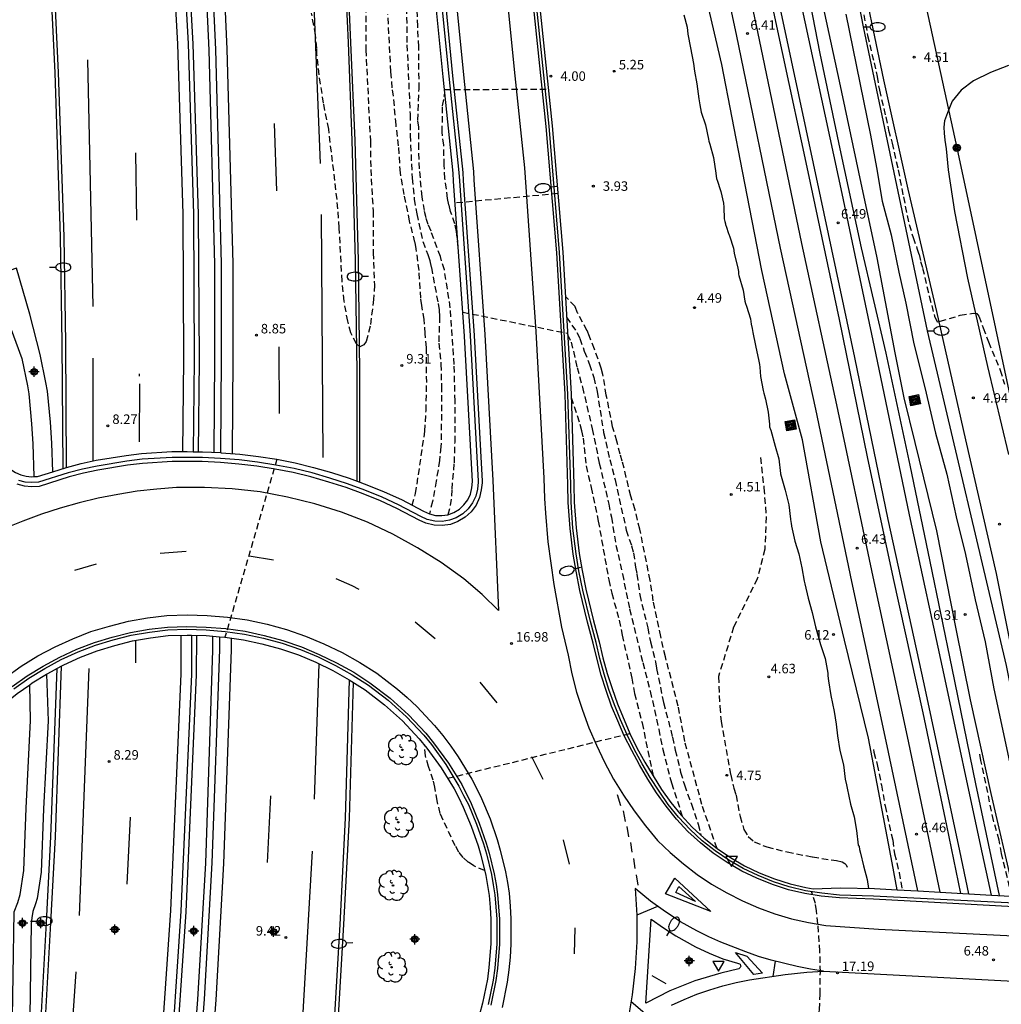
# Model space of a CAD drawing. Units: metres. Extents: x 584494 to 584844, y 4793290 to 4793541.
# Drawn here: x 584668 to 584745, y 4793380 to 4793458 of the extents above; entities that cross this region are included whole.
import ezdxf

# ---------------------------------------------------------------- set-up
doc = ezdxf.new("R2010")
doc.units = ezdxf.units.M
doc.header["$MEASUREMENT"] = 0
doc.linetypes.add('TRAZOS_NORMALES', pattern=[0.75, 0.5, -0.25])
for name, color, linetype in [('020101', 3, 'Continuous'), ('020194', 31, 'TRAZOS_NORMALES'), ('020195', 30, 'TRAZOS_NORMALES'), ('020204', 9, 'Continuous'), ('020308', 9, 'Continuous'), ('060102', 9, 'Continuous'), ('060108', 9, 'Continuous'), ('060113', 4, 'Continuous'), ('060125', 1, 'Continuous'), ('060134', 9, 'Continuous'), ('070101', 9, 'Continuous'), ('070104', 3, 'Continuous'), ('080135', 9, 'Continuous'), ('090103', 9, 'Continuous'), ('090109', 9, 'Continuous'), ('090217', 9, 'Continuous'), ('090218', 9, 'Continuous'), ('100202', 3, 'Continuous'), ('220104', 9, 'Continuous'), ('240103', 9, 'Continuous'), ('250202', 9, 'Continuous'), ('260101', 9, 'Continuous'), ('260205', 9, 'Continuous'), ('Centroides', 1, 'Continuous')]:
    doc.layers.add(name, color=color, linetype=linetype)
doc.layers.add('060118', color=9, linetype='Continuous', lineweight=30)
doc.styles.add('ARIAL', font='arial.ttf', dxfattribs={"height": 1})

# ---------------------------------------------------------------- blocks, each defined once
blk = doc.blocks.new('Centroide')
for points in [[(0.402, 0), (-0.402, 0)], [(0, -0.402), (0, 0.402)]]:
    blk.add_lwpolyline(points)
for radius in [0.256, 0.159]:
    blk.add_circle((0, 0), radius)
blk = doc.blocks.new('POSTEM')
for radius in [0.29, 0.21, 0.12]:
    blk.add_circle((0, 0), radius)
blk = doc.blocks.new('COTAPU')
blk.add_circle((0, 0), 0.075)
blk = doc.blocks.new('COLTEN')
for p, q in [((-0.375, -0.375), (-0.375, 0.375)), ((-0.375, 0.375), (0.375, 0.375)), ((-0.305, -0.305), (-0.305, 0.305)), ((-0.305, 0.305), (0.305, 0.305)), ((-0.23, -0.23), (-0.23, 0.23)), ((-0.23, 0.23), (0.23, 0.23)), ((-0.145, -0.145), (-0.145, 0.145)), ((-0.145, 0.145), (0.145, 0.145)), ((-0.065, 0.065), (0.065, 0.065)), ((-0.065, -0.065), (-0.065, 0.065)), ((0.065, 0.065), (0.065, -0.065)), ((0.145, 0.145), (0.145, -0.145)), ((0.23, 0.23), (0.23, -0.23)), ((0.305, 0.305), (0.305, -0.305)), ((0.375, 0.375), (0.375, -0.375)), ((0.375, -0.375), (-0.375, -0.375)), ((0.305, -0.305), (-0.305, -0.305)), ((0.23, -0.23), (-0.23, -0.23)), ((0.145, -0.145), (-0.145, -0.145)), ((0.065, -0.065), (-0.065, -0.065))]:
    blk.add_line(p, q)
blk = doc.blocks.new('FAREDI')
blk.add_line((0, 0), (0.5, 0))
blk.add_lwpolyline([(0.5, 0, 0.159986), (0.538, -0.117, 0.106322), (0.675, -0.238, 0.071006), (0.858, -0.309, 0.057309), (1.099, -0.337, 0.057309), (1.339, -0.309, 0.071006), (1.522, -0.238, 0.106322), (1.659, -0.117, 0.159986), (1.697, 0, 0.159986), (1.659, 0.117, 0.106322), (1.522, 0.238, 0.071006), (1.339, 0.309, 0.057309), (1.099, 0.337, 0.057309), (0.858, 0.309, 0.071006), (0.675, 0.238, 0.106322), (0.538, 0.117, 0.159986)], format="xyb", close=True)
blk = doc.blocks.new('SETRA')
at = {"linetype": 'Continuous'}
blk.add_lwpolyline([(0.451, 0.26), (-0.45, 0.26), (-0.001, -0.52)], close=True, dxfattribs=at)
blk = doc.blocks.new('ARBOL')
blk.add_circle((0, 0), 0.0587)
for centre, radius, start, end in [((-0.564, 0.381), 0.532, 92.28, 254.58), ((-0.28, 0.855), 0.3, 359.28777, 173.60777), ((0.097, 0.97), 0.21, 23.15651, 160.46651), ((0.438, 0.881), 0.24, 301.57804, 139.32804), ((-0.091, 0.321), 0.12, 119.14, 310.56), ((0.656, 0.288), 0.443, 319.85562, 114.76562), ((0.819, -0.249), 0.383, 235.52754, 62.02753), ((-0.556, -0.339), 0.555, 142.64, 266.54), ((-0.039, -0.384), 0.21, 189.64, 323.88), ((0.299, -0.624), 0.532, 224.67, 0.24), ((-0.301, -0.676), 0.45, 213.78, 295.32)]:
    blk.add_arc(centre, radius, start, end)

msp = doc.modelspace()

# ---------------------------------------------------------------- linework, layer by layer
at = {"layer": '020101', "flags": 128}
for points in [[(584720.083, 4793458.198), (584720.327, 4793457.218), (584720.387, 4793456.658), (584720.587, 4793455.582), (584720.827, 4793454.366), (584720.899, 4793453.766), (584721.099, 4793452.77), (584721.259, 4793451.586), (584721.319, 4793451.11), (584721.439, 4793450.518), (584721.771, 4793449.522), (584722.011, 4793448.398), (584722.039, 4793448.25), (584722.115, 4793447.998), (584722.395, 4793446.966), (584722.591, 4793445.735), (584722.651, 4793445.287), (584722.663, 4793445.243), (584722.987, 4793444.295), (584723.195, 4793443.355), (584723.223, 4793443.051), (584723.243, 4793442.123), (584723.303, 4793441.927), (584723.343, 4793441.731), (584723.347, 4793441.699), (584723.419, 4793441.467), (584723.551, 4793441.067), (584723.639, 4793440.859), (584723.663, 4793440.799), (584723.987, 4793439.827), (584724.039, 4793439.443), (584724.319, 4793438.243), (584724.359, 4793437.995), (584724.367, 4793437.775), (584724.403, 4793437.667), (584724.731, 4793436.527), (584724.859, 4793435.643), (584724.923, 4793435.467), (584725.003, 4793435.247), (584725.307, 4793434.259), (584725.375, 4793433.835), (584725.439, 4793433.503), (584725.503, 4793433.195), (584725.702, 4793432.163), (584725.978, 4793430.939), (584726.03, 4793430.679), (584726.046, 4793430.451), (584726.114, 4793429.731), (584726.302, 4793428.615), (584726.37, 4793428.399), (584726.49, 4793427.943), (584726.698, 4793426.927), (584726.802, 4793425.959), (584726.822, 4793425.755), (584726.886, 4793425.551), (584726.902, 4793425.487), (584727.266, 4793424.243), (584727.538, 4793423.243), (584727.666, 4793422.095), (584727.674, 4793422.055), (584728.03, 4793420.771), (584728.33, 4793419.627), (584728.466, 4793418.483), (584728.498, 4793418.283), (584728.502, 4793418.187), (584728.542, 4793417.943), (584728.802, 4793416.767), (584729.11, 4793415.771), (584729.362, 4793414.659), (584729.546, 4793413.607), (584729.59, 4793413.403), (584729.846, 4793412.283), (584730.174, 4793411.155), (584730.434, 4793410.011), (584730.482, 4793409.831), (584730.814, 4793408.627), (584731.186, 4793407.515), (584731.394, 4793406.371), (584731.406, 4793406.151), (584731.446, 4793405.779), (584731.626, 4793404.619), (584731.894, 4793403.356), (584732.046, 4793402.344), (584732.154, 4793401.428), (584732.35, 4793400.276), (584732.622, 4793399.164), (584732.774, 4793398.016), (584732.858, 4793397.576), (584732.914, 4793397.316), (584733.189, 4793396.064)], [(584732.822, 4793458.255), (584734.746, 4793448.715), (584735.218, 4793446.171), (584735.681, 4793443.515), (584736.389, 4793440.863), (584736.981, 4793437.931), (584737.537, 4793435.487), (584738.157, 4793432.3), (584739.037, 4793428.844), (584739.877, 4793425.268), (584740.753, 4793422.032), (584741.501, 4793418.668), (584742.225, 4793415.7), (584743.001, 4793412.132), (584743.772, 4793408.836), (584744.456, 4793405.136), (584746.236, 4793396.816)], [(584733.189, 4793396.064), (584733.457, 4793395.064), (584733.657, 4793393.992), (584733.785, 4793392.824), (584733.853, 4793392.736), (584733.889, 4793392.496), (584733.961, 4793392.208), (584734.217, 4793391.196), (584734.485, 4793390.14), (584734.602, 4793389.427)]]:
    msp.add_lwpolyline(points, dxfattribs=at)
at = {"layer": '020194'}
for points, elevation in [([(584698.232, 4793460.266), (584698.292, 4793455.826), (584698.532, 4793450.366), (584698.532, 4793448.706), (584698.702, 4793445.326), (584698.861, 4793443.676), (584699.061, 4793442.526), (584699.541, 4793440.336), (584699.931, 4793439.316), (584700.091, 4793438.826), (584700.211, 4793438.296), (584700.741, 4793435.466), (584700.821, 4793434.956), (584700.851, 4793434.446), (584700.791, 4793432.336), (584700.961, 4793430.686), (584701.001, 4793428.996), (584700.991, 4793425.227), (584700.961, 4793424.197), (584700.851, 4793423.107), (584700.591, 4793421.497), (584700.301, 4793419.887), (584700.051, 4793418.907)], 8.64), ([(584701.522, 4793418.85), (584701.721, 4793419.577), (584701.821, 4793420.297), (584701.841, 4793420.857), (584702.021, 4793422.937), (584702.071, 4793424.557), (584702.081, 4793427.786), (584702.001, 4793430.666), (584701.701, 4793435.126), (584701.231, 4793438.116), (584700.921, 4793439.156), (584700.181, 4793441.166), (584699.961, 4793441.686), (584699.791, 4793442.216), (584699.661, 4793442.776), (584699.481, 4793443.876), (584699.282, 4793446.056), (584699.212, 4793447.646), (584699.212, 4793449.346), (584699.152, 4793449.896), (584699.242, 4793452.376), (584699.222, 4793455.676), (584699.132, 4793457.286), (584699.032, 4793460.526)], 8.14), ([(584698.702, 4793419.59), (584698.971, 4793420.507), (584699.701, 4793425.407), (584699.791, 4793427.027), (584699.841, 4793429.246), (584699.821, 4793432.016), (584699.711, 4793433.096), (584699.651, 4793434.206), (584699.451, 4793435.306), (584699.381, 4793435.876), (584699.241, 4793438.066), (584699.021, 4793439.766), (584698.921, 4793440.296), (584698.501, 4793441.956), (584698.062, 4793444.036), (584697.772, 4793445.756), (584697.632, 4793447.876), (584697.432, 4793449.536), (584697.232, 4793451.796), (584697.132, 4793452.446), (584697.032, 4793453.706), (584696.792, 4793458.216)], 9.14), ([(584701.252, 4793452.316), (584709.421, 4793452.336)], 15.64), ([(584710.161, 4793444.116), (584702.091, 4793443.376)], 16.14), ([(584722.68, 4793392.577), (584721.49, 4793396.037), (584720.15, 4793400.997), (584719.63, 4793403.777), (584718.62, 4793407.657), (584718.25, 4793409.257), (584717.67, 4793412.077), (584717.42, 4793413.677), (584716.61, 4793417.696), (584716.23, 4793419.236), (584715.9, 4793420.316), (584715.231, 4793423.066), (584715.061, 4793423.606), (584714.811, 4793424.636), (584714.471, 4793425.766), (584713.971, 4793428.266), (584713.701, 4793429.886), (584713.571, 4793430.386), (584713.041, 4793431.886), (584712.651, 4793432.876), (584712.451, 4793433.346), (584711.711, 4793434.746), (584711.511, 4793435.236), (584710.751, 4793436.016)], 5.64), ([(584702.691, 4793434.786), (584710.921, 4793433.126)], 16.64), ([(584710.841, 4793434.396), (584711.661, 4793433.176), (584711.891, 4793432.706), (584712.241, 4793431.716), (584712.661, 4793430.666), (584712.991, 4793429.636), (584713.251, 4793428.546), (584713.761, 4793425.306), (584714.241, 4793423.196), (584714.661, 4793421.586), (584715.54, 4793417.626), (584715.96, 4793416.397), (584716.11, 4793415.837), (584716.27, 4793414.717), (584716.38, 4793414.167), (584716.6, 4793412.537), (584717.23, 4793409.927), (584717.44, 4793408.827), (584717.85, 4793407.257), (584717.91, 4793406.737), (584718.48, 4793404.057), (584719.18, 4793401.327), (584719.39, 4793400.317), (584719.82, 4793398.587), (584720.11, 4793397.587), (584720.67, 4793396.067), (584721.19, 4793394.477), (584721.417, 4793393.618)], 6.14), ([(584710.921, 4793433.036), (584711.211, 4793432.436), (584711.671, 4793430.436), (584712.101, 4793428.876), (584712.861, 4793425.606), (584713.421, 4793422.906), (584714.161, 4793419.686), (584714.371, 4793418.646), (584714.73, 4793416.447), (584715.24, 4793414.187), (584715.8, 4793411.427), (584716.84, 4793407.207), (584717.43, 4793404.947), (584718.1, 4793401.967), (584718.41, 4793400.357), (584719.1, 4793397.727), (584719.964, 4793395.065)], 6.64), ([(584688.061, 4793423.207), (584683.971, 4793409.207)], 16.64), ([(584726.094, 4793423.347), (584726.371, 4793420.95), (584726.546, 4793418.675), (584726.441, 4793416.119), (584725.845, 4793413.809), (584723.989, 4793409.993), (584722.79, 4793406.107), (584722.9, 4793403.747), (584723, 4793402.587), (584723.76, 4793398.357), (584724.01, 4793397.307), (584724.18, 4793396.767), (584724.49, 4793395.097), (584724.795, 4793394.071), (584725.134, 4793393.51), (584725.606, 4793393.106), (584726.6, 4793392.691), (584728.202, 4793392.3), (584730.19, 4793391.908), (584732.093, 4793391.614), (584732.518, 4793391.51), (584732.725, 4793391.402), (584732.843, 4793391.285), (584732.917, 4793391.112)], 5.64), ([(584704.39, 4793390.827), (584703.54, 4793391.197), (584703.11, 4793391.497), (584702.71, 4793391.857), (584702.37, 4793392.287), (584702.09, 4793392.777), (584701.13, 4793394.807), (584700.91, 4793395.337), (584700.66, 4793396.317), (584700.49, 4793397.387), (584700.36, 4793397.937), (584699.99, 4793399.017), (584699.751, 4793399.867), (584699.681, 4793400.687)], 9.14), ([(584734.985, 4793400.376), (584735.03, 4793400.147), (584735.279, 4793399.177), (584735.609, 4793397.567), (584735.899, 4793395.917), (584736.499, 4793393.237), (584736.639, 4793392.157), (584737.009, 4793390.687), (584737.258, 4793389.295)], 6.14), ([(584745.879, 4793388.815), (584745.059, 4793392.167), (584744.869, 4793393.227), (584744.439, 4793394.767), (584743.439, 4793399.496), (584743.331, 4793400.093)], 6.14)]:
    msp.add_lwpolyline(points, dxfattribs=dict(at, elevation=elevation))
at = {"layer": '020195'}
for points, elevation in [([(584733.564, 4793461.888), (584734.528, 4793456.56), (584735.032, 4793454.424), (584735.268, 4793453.332), (584735.45, 4793452.266), (584735.952, 4793450.156), (584736.17, 4793449.122), (584736.45, 4793448.098), (584736.935, 4793445.992), (584737.339, 4793443.862), (584737.801, 4793441.684), (584738.101, 4793440.662), (584738.41, 4793439.834), (584738.573, 4793439.33), (584738.699, 4793438.775), (584738.853, 4793438.255), (584739.373, 4793436.04), (584739.796, 4793434.461), (584739.989, 4793434.018), (584740.239, 4793434.076), (584741.817, 4793434.538), (584742.837, 4793434.711), (584743.107, 4793434.692), (584743.28, 4793434.461), (584743.631, 4793433.56), (584744.025, 4793432.444), (584744.961, 4793430.226), (584745.287, 4793429.117)], 4.64), ([(584695.042, 4793460.366), (584695.052, 4793455.436), (584695.412, 4793448.236), (584695.442, 4793446.026), (584695.622, 4793442.746), (584695.641, 4793439.466), (584695.731, 4793436.906), (584695.661, 4793435.796), (584695.391, 4793433.676), (584695.091, 4793432.476), (584694.891, 4793432.227), (584694.571, 4793432.067), (584694.331, 4793432.297), (584693.871, 4793433.147), (584693.631, 4793434.066), (584693.351, 4793435.646), (584693.182, 4793437.226), (584692.962, 4793441.426), (584692.792, 4793443.666), (584692.132, 4793449.186), (584691.722, 4793451.246), (584691.382, 4793453.456), (584691.212, 4793455.006), (584691.202, 4793455.576), (584691.102, 4793456.626), (584690.782, 4793458.316)], 9.64), ([(584702.321, 4793439.906), (584702.191, 4793441.136), (584702.051, 4793441.726), (584701.711, 4793442.716), (584701.591, 4793443.236), (584701.491, 4793443.726), (584701.281, 4793445.306), (584701.221, 4793446.346), (584701.182, 4793447.926), (584701.062, 4793448.956), (584701.092, 4793451.026), (584701.272, 4793452.026)], 7.14), ([(584711.201, 4793428.066), (584711.891, 4793425.966), (584712.021, 4793425.456), (584712.141, 4793424.876), (584712.381, 4793422.686), (584712.781, 4793420.976), (584713.341, 4793418.347), (584714.16, 4793413.717), (584714.4, 4793412.667), (584714.99, 4793410.547), (584715.22, 4793409.367), (584715.98, 4793405.987), (584716.19, 4793404.777), (584716.78, 4793402.457), (584717.679, 4793398.253)], 7.14), ([(584701.49, 4793398.097), (584715.83, 4793401.627)], 17.14), ([(584730.049, 4793376.337), (584730.459, 4793378.217), (584730.749, 4793379.907), (584730.799, 4793381.107), (584730.809, 4793382.827), (584730.779, 4793384.487), (584730.619, 4793386.647), (584730.509, 4793387.677), (584730.429, 4793388.237), (584730.119, 4793389.177)], 17.14)]:
    msp.add_lwpolyline(points, dxfattribs=dict(at, elevation=elevation))
at = {"layer": '060102', "flags": 128}
for points in [[(584671.502, 4793422.567), (584671.442, 4793432.377), (584671.322, 4793440.707), (584670.882, 4793453.656), (584670.083, 4793470.406), (584669.413, 4793479.486), (584668.223, 4793492.765), (584666.884, 4793506.035), (584665.104, 4793519.815), (584662.385, 4793537.234), (584661.862, 4793540.194)], [(584672.4, 4793540.194), (584673.074, 4793536.154), (584674.634, 4793525.534), (584675.884, 4793516.535), (584675.924, 4793516.025), (584677.183, 4793505.665), (584678.203, 4793496.205), (584679.453, 4793481.245), (584680.203, 4793471.676), (584681.072, 4793455.906), (584681.502, 4793442.537), (584681.552, 4793431.027), (584681.472, 4793423.805)], [(584674.64, 4793540.194), (584675.754, 4793533.364), (584677.604, 4793520.594), (584679.083, 4793508.955), (584680.253, 4793498.275), (584681.173, 4793488.445), (584682.003, 4793478.275), (584682.632, 4793468.426), (584683.232, 4793455.456), (584683.682, 4793438.607), (584683.682, 4793431.177), (584683.622, 4793423.729)], [(584694.361, 4793421.486), (584694.361, 4793430.097), (584694.252, 4793438.866), (584693.982, 4793448.306), (584693.682, 4793456.016), (584693.292, 4793464.446), (584692.822, 4793472.885), (584692.252, 4793481.485), (584691.853, 4793486.765), (584691.133, 4793494.385), (584690.503, 4793501.125), (584689.193, 4793512.734), (584687.784, 4793523.904), (584685.854, 4793537.474), (584685.436, 4793540.194)], [(584701.102, 4793461.286), (584701.882, 4793453.386), (584702.681, 4793445.786), (584702.711, 4793445.146), (584703.571, 4793432.956), (584704.201, 4793421.487), (584704.201, 4793421.357), (584704.131, 4793420.807), (584704.001, 4793420.197), (584703.721, 4793419.607), (584703.341, 4793419.077), (584702.871, 4793418.647), (584702.301, 4793418.307), (584701.711, 4793418.077), (584701.061, 4793417.987), (584700.421, 4793418.017), (584699.781, 4793418.167), (584699.251, 4793418.417), (584697.501, 4793419.327), (584696.201, 4793419.927), (584694.851, 4793420.487), (584693.501, 4793420.977), (584692.131, 4793421.417), (584690.731, 4793421.817), (584689.341, 4793422.157), (584687.921, 4793422.437), (584686.491, 4793422.667), (584685.061, 4793422.827), (584683.621, 4793422.957), (584682.182, 4793423.027), (584680.982, 4793423.037), (584679.822, 4793423.037), (584677.472, 4793422.887), (584676.312, 4793422.747), (584673.982, 4793422.357), (584672.842, 4793422.107), (584671.712, 4793421.817), (584669.352, 4793421.077), (584668.752, 4793421.037), (584668.192, 4793421.097), (584667.632, 4793421.237)], [(584750.829, 4793387.707), (584734.999, 4793388.577), (584732.319, 4793388.677), (584730.879, 4793388.827), (584729.589, 4793389.037), (584728.309, 4793389.327), (584727.05, 4793389.737), (584725.82, 4793390.227), (584724.63, 4793390.787), (584723.49, 4793391.457), (584722.38, 4793392.197), (584721.37, 4793393.017), (584720.38, 4793393.917), (584719.49, 4793394.877), (584718.67, 4793395.907), (584717.93, 4793396.957), (584717.24, 4793398.037), (584716.58, 4793399.147), (584715.97, 4793400.277), (584715.38, 4793401.427), (584714.88, 4793402.607), (584714.38, 4793403.787), (584713.97, 4793404.997), (584713.58, 4793406.227), (584713.24, 4793407.457), (584712.95, 4793408.727), (584712.5, 4793410.377), (584711.88, 4793412.877), (584711.59, 4793414.387), (584711.371, 4793415.737), (584711.121, 4793417.767), (584710.981, 4793419.817), (584710.951, 4793421.186), (584710.731, 4793428.326), (584710.081, 4793439.456), (584709.251, 4793449.406), (584708.202, 4793459.485)], [(584667.232, 4793405.318), (584668.422, 4793406.168), (584669.682, 4793406.928), (584670.982, 4793407.638), (584672.331, 4793408.248), (584673.701, 4793408.778), (584675.111, 4793409.208), (584676.551, 4793409.578), (584678.001, 4793409.828), (584679.461, 4793409.997), (584680.971, 4793410.057), (584682.501, 4793409.997), (584684.041, 4793409.877), (584685.561, 4793409.667), (584687.051, 4793409.347), (584688.531, 4793408.947), (584689.991, 4793408.457), (584691.381, 4793407.847), (584692.751, 4793407.187), (584694.101, 4793406.437), (584695.381, 4793405.617), (584696.961, 4793404.407), (584698.421, 4793403.097), (584699.781, 4793401.647), (584700.381, 4793400.897), (584701.55, 4793399.287), (584702.6, 4793397.597), (584703.33, 4793396.117), (584703.98, 4793394.577), (584704.53, 4793392.997), (584704.75, 4793392.197), (584705.16, 4793390.567), (584705.3, 4793389.747), (584705.42, 4793388.938), (584705.58, 4793386.998), (584705.58, 4793385.038), (584705.41, 4793383.128), (584705.29, 4793382.168), (584704.88, 4793380.238)], [(584681.351, 4793409.358), (584681.331, 4793406.288), (584680.501, 4793387.648), (584679.571, 4793373.788), (584678.462, 4793362.726)], [(584683.541, 4793409.242), (584683.541, 4793408.227), (584682.951, 4793391.438), (584682.331, 4793380.708), (584681.5, 4793369.929), (584680.75, 4793362.499)], [(584671.091, 4793406.915), (584670.611, 4793393.488), (584670.251, 4793386.728), (584669.811, 4793378.699), (584669.251, 4793371.269), (584668.921, 4793366.208)], [(584693.751, 4793405.857), (584693.431, 4793394.958), (584693, 4793386.598), (584692.61, 4793379.888), (584692.09, 4793372.868), (584691.421, 4793364.739)]]:
    msp.add_lwpolyline(points, dxfattribs=at)
at = {"layer": '060108', "flags": 128}
msp.add_lwpolyline([(584724.299, 4793383.557), (584724.449, 4793383.497), (584724.489, 4793383.457), (584724.539, 4793383.367), (584724.549, 4793383.317), (584724.539, 4793383.247), (584724.499, 4793383.207), (584724.409, 4793383.097), (584722.969, 4793382.767), (584720.94, 4793382.147), (584718.96, 4793381.357), (584717.07, 4793380.407), (584717.5, 4793386.997), (584718.46, 4793386.317), (584719.45, 4793385.687), (584721, 4793384.827), (584722.06, 4793384.327), (584723.13, 4793383.887), (584724.299, 4793383.557)], dxfattribs=at)
at = {"layer": '060113', "flags": 128}
for points in [[(584670.422, 4793422.231), (584670.352, 4793424.487), (584670.252, 4793426.117), (584670.002, 4793428.557), (584669.882, 4793429.247), (584669.442, 4793431.457), (584668.622, 4793434.617), (584667.572, 4793438.247), (584665.612, 4793437.567), (584666.872, 4793434.207), (584667.982, 4793431.127), (584668.432, 4793428.987), (584668.532, 4793428.367), (584668.752, 4793425.997), (584668.862, 4793424.417), (584668.942, 4793421.84)], [(584669.941, 4793406.292), (584670.051, 4793402.618), (584669.701, 4793395.698), (584669.501, 4793390.708), (584669.201, 4793388.648), (584669.071, 4793388.208), (584668.861, 4793387.618), (584668.781, 4793387.118), (584668.731, 4793386.628), (584668.591, 4793377.539), (584667.931, 4793366.87)], [(584666.631, 4793367.839), (584667.231, 4793377.609), (584667.381, 4793387.578), (584667.681, 4793388.308), (584667.861, 4793388.948), (584668.161, 4793390.848), (584668.341, 4793395.748), (584668.681, 4793402.638), (584668.611, 4793405.459)]]:
    msp.add_lwpolyline(points, dxfattribs=at)
at = {"layer": '060118', "flags": 128}
for points in [[(584742.503, 4793389.003), (584741.772, 4793392.397), (584738.973, 4793405.524), (584736.157, 4793418.472), (584733.517, 4793431.216), (584730.85, 4793443.783), (584727.958, 4793457.295), (584725.102, 4793470.631), (584721.987, 4793485.442), (584718.839, 4793500.206), (584716.659, 4793510.25), (584714.148, 4793522.314), (584711.36, 4793535.613), (584710.37, 4793540.193)], [(584744.262, 4793388.905), (584743.434, 4793392.753), (584740.634, 4793405.882), (584737.82, 4793418.825), (584735.181, 4793431.565), (584732.513, 4793444.137), (584729.62, 4793457.651), (584726.765, 4793470.984), (584723.65, 4793485.794), (584720.501, 4793500.563), (584718.322, 4793510.604), (584715.812, 4793522.661), (584713.023, 4793535.967), (584712.11, 4793540.193)], [(584740.233, 4793389.129), (584737.655, 4793401.374), (584734.952, 4793413.949), (584732.115, 4793427.496), (584729.341, 4793440.19), (584725.894, 4793456.848), (584722.885, 4793470.988), (584720.458, 4793482.434), (584717.674, 4793495.699), (584714.323, 4793511.297), (584713.578, 4793514.89)], [(584738.475, 4793389.227), (584735.993, 4793401.021), (584733.289, 4793413.596), (584730.453, 4793427.14), (584727.678, 4793439.836), (584724.23, 4793456.499), (584721.222, 4793470.635), (584718.795, 4793482.083), (584716.011, 4793495.346), (584714.3, 4793503.311)]]:
    msp.add_lwpolyline(points, dxfattribs=at)
at = {"layer": '060125', "flags": 128}
for points in [[(584660.304, 4793533.646), (584660.564, 4793531.234), (584661.574, 4793518.235), (584662.374, 4793505.595), (584663.134, 4793491.636), (584663.723, 4793478.946), (584664.103, 4793466.786), (584665.042, 4793443.187), (584665.542, 4793434.397), (584665.962, 4793427.437), (584666.082, 4793425.457), (584666.122, 4793424.287), (584666.192, 4793423.867), (584666.332, 4793423.447), (584666.542, 4793423.057), (584666.812, 4793422.707), (584667.132, 4793422.407), (584667.502, 4793422.157), (584667.912, 4793421.977), (584668.332, 4793421.867), (584668.752, 4793421.827), (584668.942, 4793421.84)], [(584694.361, 4793421.486), (584695.131, 4793421.207), (584696.501, 4793420.647), (584697.851, 4793420.037), (584699.601, 4793419.117), (584700.051, 4793418.907), (584700.531, 4793418.787), (584701.031, 4793418.777), (584701.501, 4793418.847), (584701.981, 4793419.017), (584702.411, 4793419.277), (584702.751, 4793419.617), (584703.071, 4793420.017), (584703.281, 4793420.457), (584703.381, 4793420.947), (584703.451, 4793421.447), (584702.821, 4793432.906), (584701.961, 4793445.096), (584701.931, 4793445.736), (584701.132, 4793453.306), (584700.352, 4793461.196)], [(584708.672, 4793459.535), (584709.721, 4793449.446), (584710.551, 4793439.496), (584711.201, 4793428.346), (584711.421, 4793421.196), (584711.451, 4793419.827), (584711.591, 4793417.807), (584711.841, 4793415.787), (584712.06, 4793414.457), (584712.36, 4793412.977), (584712.96, 4793410.487), (584713.41, 4793408.827), (584713.7, 4793407.577), (584714.04, 4793406.357), (584714.42, 4793405.157), (584714.84, 4793403.957), (584715.83, 4793401.627), (584716.38, 4793400.497), (584716.99, 4793399.377), (584718.32, 4793397.207), (584719.05, 4793396.187), (584719.85, 4793395.187), (584720.73, 4793394.247), (584721.68, 4793393.377), (584722.68, 4793392.577), (584723.74, 4793391.857), (584724.85, 4793391.207), (584726, 4793390.657), (584727.21, 4793390.187), (584728.429, 4793389.787), (584729.679, 4793389.497), (584730.249, 4793389.407), (584732.369, 4793389.477), (584735.059, 4793389.417), (584736.856, 4793389.317)], [(584671.502, 4793422.567), (584672.672, 4793422.867), (584673.842, 4793423.127), (584676.212, 4793423.517), (584677.412, 4793423.657), (584679.802, 4793423.807), (584681.002, 4793423.817), (584681.472, 4793423.805)], [(584681.472, 4793423.805), (584682.212, 4793423.787), (584683.622, 4793423.729)], [(584683.622, 4793423.729), (584683.681, 4793423.727), (584685.131, 4793423.607), (584686.611, 4793423.437), (584688.061, 4793423.207), (584689.501, 4793422.917), (584690.941, 4793422.567), (584692.361, 4793422.167), (584693.751, 4793421.707), (584694.361, 4793421.486)], [(584668.942, 4793421.84), (584669.222, 4793421.857), (584670.422, 4793422.231)], [(584670.422, 4793422.231), (584671.502, 4793422.567)], [(584671.091, 4793406.915), (584671.301, 4793407.028), (584672.601, 4793407.628), (584673.931, 4793408.138), (584675.311, 4793408.558), (584676.701, 4793408.908), (584678.111, 4793409.158), (584679.501, 4793409.327), (584680.991, 4793409.367), (584681.351, 4793409.358)], [(584681.351, 4793409.358), (584682.491, 4793409.327), (584683.541, 4793409.242)], [(584683.541, 4793409.242), (584683.971, 4793409.207), (584685.441, 4793408.997), (584686.881, 4793408.687), (584688.341, 4793408.287), (584689.751, 4793407.817), (584691.121, 4793407.237), (584692.461, 4793406.577), (584693.751, 4793405.857)], [(584669.941, 4793406.292), (584670.032, 4793406.348), (584671.091, 4793406.915)], [(584668.611, 4793405.459), (584668.812, 4793405.598), (584669.941, 4793406.292)], [(584693.751, 4793405.857), (584695.001, 4793405.067), (584696.531, 4793403.887), (584697.941, 4793402.617), (584699.251, 4793401.197), (584699.861, 4793400.477), (584700.98, 4793398.927), (584702, 4793397.267), (584702.36, 4793396.557), (584702.72, 4793395.827), (584703.35, 4793394.327), (584703.88, 4793392.787), (584704.11, 4793392.037), (584704.49, 4793390.437), (584704.63, 4793389.648), (584704.75, 4793388.868), (584704.83, 4793387.928), (584704.88, 4793386.998), (584704.88, 4793385.078), (584704.74, 4793383.208), (584704.62, 4793382.288), (584704.24, 4793380.408), (584704, 4793379.498)], [(584658.161, 4793388.379), (584658.371, 4793389.848), (584658.682, 4793391.318), (584659.092, 4793392.768), (584659.592, 4793394.188), (584660.182, 4793395.578), (584660.852, 4793396.928), (584661.622, 4793398.228), (584662.472, 4793399.488), (584663.382, 4793400.678), (584664.382, 4793401.808), (584665.472, 4793402.888), (584666.532, 4793403.868), (584667.632, 4793404.778), (584668.611, 4793405.459)], [(584736.856, 4793389.317), (584738.475, 4793389.227)], [(584738.475, 4793389.227), (584740.233, 4793389.129)], [(584740.233, 4793389.129), (584744.262, 4793388.905)], [(584744.262, 4793388.905), (584749.806, 4793388.596)]]:
    msp.add_lwpolyline(points, dxfattribs=at)
at = {"layer": '060134', "flags": 128}
for points in [[(584718.198, 4793540.193), (584718.864, 4793536.953), (584720.792, 4793527.885), (584722.791, 4793517.593), (584724.571, 4793509.158), (584726.511, 4793499.794), (584728.287, 4793491.29), (584730.47, 4793480.266), (584731.974, 4793472.055), (584733.762, 4793462.751), (584735.786, 4793453.075), (584737.701, 4793444.479), (584739.957, 4793434.835), (584742.221, 4793424.74), (584744.645, 4793414.208), (584746.812, 4793403.34), (584748.572, 4793394.688), (584749.806, 4793388.596)], [(584745.621, 4793454.203), (584744.201, 4793453.659), (584742.861, 4793452.995), (584741.881, 4793452.259), (584741.189, 4793451.395), (584740.805, 4793450.475), (584740.585, 4793449.847), (584740.517, 4793449.351), (584740.549, 4793448.883), (584740.613, 4793448.319), (584740.701, 4793447.643), (584740.869, 4793445.995), (584741.353, 4793442.719), (584742.397, 4793437.471), (584743.957, 4793430.499), (584745.609, 4793423.58)]]:
    msp.add_lwpolyline(points, dxfattribs=at)
at = {"layer": '070101', "flags": 128}
for points in [[(584661.553, 4793540.194), (584662.085, 4793537.184), (584664.804, 4793519.765), (584666.584, 4793505.995), (584667.923, 4793492.735), (584669.113, 4793479.456), (584669.783, 4793470.386), (584670.583, 4793453.636), (584671.002, 4793440.707), (584671.132, 4793432.367), (584671.212, 4793422.477)], [(584672.776, 4793540.194), (584673.444, 4793536.184), (584675.004, 4793525.564), (584676.254, 4793516.535), (584676.294, 4793516.025), (584677.553, 4793505.675), (584678.573, 4793496.205), (584679.823, 4793481.235), (584680.573, 4793471.666), (584681.442, 4793455.886), (584681.872, 4793442.496), (584681.932, 4793430.977), (584681.852, 4793423.796)], [(584674.111, 4793540.194), (584675.244, 4793533.284), (584677.084, 4793520.514), (584678.563, 4793508.885), (584679.743, 4793498.205), (584680.633, 4793488.375), (584681.493, 4793478.205), (584682.112, 4793468.366), (584682.712, 4793455.416), (584683.162, 4793438.557), (584683.162, 4793431.137), (584683.102, 4793423.751)], [(584694.591, 4793421.402), (584694.591, 4793430.097), (584694.472, 4793438.866), (584694.202, 4793448.306), (584693.882, 4793456.016), (584693.502, 4793464.456), (584693.042, 4793472.895), (584692.492, 4793481.495), (584692.073, 4793486.775), (584691.373, 4793494.405), (584690.733, 4793501.145), (584689.413, 4793512.744), (584688.004, 4793523.934), (584686.074, 4793537.494), (584685.657, 4793540.194)], [(584700.802, 4793461.246), (584701.592, 4793453.356), (584702.381, 4793445.776), (584702.411, 4793445.136), (584703.251, 4793432.946), (584703.881, 4793421.477), (584703.881, 4793421.397), (584703.841, 4793420.867), (584703.701, 4793420.307), (584703.451, 4793419.777), (584703.101, 4793419.307), (584702.681, 4793418.907), (584702.171, 4793418.607), (584701.631, 4793418.407), (584701.051, 4793418.317), (584700.471, 4793418.327), (584699.881, 4793418.477), (584699.381, 4793418.707), (584697.631, 4793419.627), (584696.331, 4793420.227), (584694.971, 4793420.787), (584693.611, 4793421.287), (584692.231, 4793421.727), (584690.821, 4793422.127), (584689.411, 4793422.477), (584687.981, 4793422.747), (584686.541, 4793422.987), (584685.101, 4793423.157), (584683.631, 4793423.277), (584682.192, 4793423.347), (584680.992, 4793423.357), (584679.812, 4793423.357), (584677.452, 4793423.207), (584676.252, 4793423.067), (584673.922, 4793422.677), (584672.752, 4793422.427), (584671.632, 4793422.127), (584669.302, 4793421.407), (584668.752, 4793421.367), (584668.252, 4793421.417), (584667.752, 4793421.537)], [(584750.839, 4793388.027), (584734.999, 4793388.807), (584732.329, 4793388.897), (584730.929, 4793389.057), (584729.629, 4793389.247), (584728.369, 4793389.557), (584727.12, 4793389.947), (584725.91, 4793390.437), (584724.73, 4793390.997), (584723.61, 4793391.647), (584722.53, 4793392.377), (584721.5, 4793393.187), (584720.56, 4793394.077), (584719.66, 4793395.027), (584718.85, 4793396.037), (584718.12, 4793397.077), (584717.43, 4793398.157), (584716.78, 4793399.247), (584716.17, 4793400.377), (584715.6, 4793401.517), (584715.09, 4793402.687), (584714.61, 4793403.877), (584714.18, 4793405.077), (584713.8, 4793406.287), (584713.46, 4793407.517), (584713.17, 4793408.777), (584712.72, 4793410.427), (584712.12, 4793412.917), (584711.81, 4793414.427), (584711.591, 4793415.767), (584711.341, 4793417.787), (584711.201, 4793419.827), (584711.171, 4793421.186), (584710.951, 4793428.326), (584710.301, 4793439.476), (584709.471, 4793449.426), (584708.422, 4793459.495)], [(584667.372, 4793405.138), (584668.552, 4793405.978), (584669.802, 4793406.738), (584671.091, 4793407.438), (584672.421, 4793408.038), (584673.781, 4793408.568), (584675.181, 4793408.998), (584676.601, 4793409.358), (584678.041, 4793409.608), (584679.481, 4793409.777), (584680.981, 4793409.827), (584682.501, 4793409.787), (584684.001, 4793409.657), (584685.501, 4793409.447), (584687.001, 4793409.127), (584688.471, 4793408.727), (584689.911, 4793408.247), (584691.311, 4793407.647), (584692.671, 4793406.987), (584693.991, 4793406.247), (584695.251, 4793405.437), (584696.821, 4793404.237), (584698.251, 4793402.937), (584699.611, 4793401.497), (584700.221, 4793400.747), (584701.36, 4793399.177), (584702.38, 4793397.487), (584702.75, 4793396.747), (584703.13, 4793396.027), (584703.75, 4793394.497), (584704.32, 4793392.927), (584704.55, 4793392.147), (584704.94, 4793390.527), (584705.08, 4793389.707), (584705.2, 4793388.918), (584705.35, 4793386.998), (584705.35, 4793385.058), (584705.19, 4793383.158), (584705.07, 4793382.208), (584704.68, 4793380.288)], [(584681.721, 4793409.347), (584681.701, 4793406.238), (584680.881, 4793387.578), (584679.941, 4793373.708), (584678.831, 4793362.675)], [(584683.001, 4793409.287), (584683.001, 4793408.187), (584682.431, 4793391.408), (584681.811, 4793380.688), (584680.98, 4793369.909), (584680.25, 4793362.531)], [(584670.741, 4793406.728), (584670.251, 4793393.498), (584669.911, 4793386.738), (584669.471, 4793378.709), (584668.921, 4793371.289), (584668.591, 4793366.412)], [(584694.051, 4793405.667), (584693.731, 4793394.948), (584693.3, 4793386.578), (584692.91, 4793379.858), (584692.38, 4793372.828), (584691.731, 4793364.887)]]:
    msp.add_lwpolyline(points, dxfattribs=at)
at = {"layer": '070104', "flags": 128}
for points in [[(584736.856, 4793389.317), (584736.452, 4793391.441), (584734.605, 4793401.261), (584732.701, 4793408.964), (584730.849, 4793416.708), (584729.393, 4793424.728), (584727.985, 4793429.932), (584726.214, 4793438.072), (584724.678, 4793445.875), (584723.07, 4793454.287), (584721.466, 4793461.143), (584720.098, 4793467.483), (584719.211, 4793471.827), (584718.935, 4793473.623), (584718.655, 4793474.643), (584718.295, 4793475.951), (584717.379, 4793480.779), (584715.731, 4793488.85), (584714.225, 4793495.69)], [(584746.012, 4793389.293), (584744.252, 4793396.908), (584742.616, 4793404.26), (584741.469, 4793410), (584739.965, 4793417.58), (584738.273, 4793424.536), (584737.401, 4793428.052), (584736.689, 4793431.596), (584735.289, 4793439.071), (584733.826, 4793445.799), (584732.326, 4793452.979), (584730.822, 4793459.891)]]:
    msp.add_lwpolyline(points, dxfattribs=at)
at = {"layer": '080135', "flags": 128}
for points in [[(584736.856, 4793389.317), (584738.475, 4793389.227)], [(584738.475, 4793389.227), (584740.233, 4793389.129)], [(584740.233, 4793389.129), (584744.262, 4793388.905)], [(584744.262, 4793388.905), (584749.806, 4793388.596)]]:
    msp.add_lwpolyline(points, dxfattribs=at)
at = {"layer": '090103', "flags": 128}
for points in [[(584709.484, 4793540.193), (584710.412, 4793536.225), (584712.596, 4793526.469), (584714.376, 4793518.178), (584716.267, 4793509.354), (584718.507, 4793498.846), (584720.263, 4793490.63), (584722.443, 4793480.831), (584724.318, 4793471.699), (584725.89, 4793464.183), (584727.806, 4793455.231), (584729.83, 4793445.827), (584732.277, 4793434.208), (584734.489, 4793423.388), (584736.529, 4793413.812), (584738.88, 4793403.256), (584740.74, 4793394.393), (584741.839, 4793389.04)], [(584712.655, 4793540.193), (584713.736, 4793534.701), (584715.252, 4793527.569), (584717.06, 4793519.726), (584718.791, 4793512.154), (584720.287, 4793504.834), (584721.887, 4793497.314), (584723.471, 4793489.158), (584724.811, 4793482.81), (584726.214, 4793477.887), (584727.586, 4793471.131), (584729.03, 4793464.055), (584730.758, 4793455.151), (584732.342, 4793447.651), (584734.013, 4793439.843), (584735.957, 4793431.572), (584737.841, 4793422.74), (584739.417, 4793415.148), (584741.148, 4793406.776), (584743.028, 4793397.66), (584744.867, 4793388.871)]]:
    msp.add_lwpolyline(points, dxfattribs=at)
at = {"layer": '090109', "flags": 128}
msp.add_lwpolyline([(584717.55, 4793382.577), (584718.66, 4793381.937)], dxfattribs=at)
at = {"layer": '220104', "flags": 128}
msp.add_lwpolyline([(584749.151, 4793388.633), (584745.456, 4793406.968), (584739.237, 4793433.324), (584734.214, 4793457.235), (584728.475, 4793486.714)], dxfattribs=at)
at = {"layer": '240103'}
msp.add_lwpolyline([(584723.08, 4793534.39), (584731.9, 4793491.98), (584741.54, 4793447.72), (584749.14, 4793412.18)], dxfattribs=at)
at = {"layer": '260101', "flags": 128}
for points in [[(584671.548, 4793540.194), (584672.244, 4793536.024), (584673.794, 4793525.424), (584675.054, 4793516.455), (584675.084, 4793515.955), (584676.343, 4793505.575), (584677.363, 4793496.135), (584678.613, 4793481.185), (584679.363, 4793471.626), (584680.232, 4793455.876), (584680.662, 4793442.527), (584680.702, 4793431.037), (584680.632, 4793423.814)], [(584675.564, 4793540.194), (584676.664, 4793533.494), (584678.504, 4793520.724), (584679.993, 4793509.065), (584681.173, 4793498.375), (584682.083, 4793488.525), (584682.923, 4793478.345), (584683.542, 4793468.476), (584684.132, 4793455.496), (584684.592, 4793438.627), (584684.592, 4793431.177), (584684.531, 4793423.657)], [(584690.612, 4793467.496), (584691.452, 4793446.496)], [(584705.932, 4793461.815), (584706.721, 4793453.876), (584707.531, 4793446.156), (584708.421, 4793433.276), (584709.051, 4793421.726), (584709.121, 4793420.117), (584709.191, 4793418.977), (584709.381, 4793416.707), (584709.831, 4793413.347), (584710.45, 4793409.997), (584710.96, 4793407.787), (584711.25, 4793406.327), (584711.63, 4793404.887), (584712.09, 4793403.457), (584712.6, 4793402.067), (584713.19, 4793400.697), (584713.83, 4793399.357), (584714.55, 4793398.037), (584715.32, 4793396.777), (584716.16, 4793395.537), (584717.05, 4793394.357), (584718, 4793393.207), (584718.99, 4793392.247), (584720.04, 4793391.367), (584721.13, 4793390.537), (584722.25, 4793389.767), (584723.46, 4793389.077), (584724.68, 4793388.457), (584725.95, 4793387.907), (584727.239, 4793387.437), (584728.549, 4793387.037), (584729.879, 4793386.737), (584731.249, 4793386.497), (584735.379, 4793386.227), (584750.279, 4793385.487)], [(584701.952, 4793461.386), (584702.742, 4793453.476), (584703.531, 4793445.866), (584703.561, 4793445.206), (584704.421, 4793433.026), (584705.051, 4793421.537), (584705.501, 4793411.317), (584704.201, 4793412.557), (584702.751, 4793413.787), (584700.971, 4793415.077), (584699.111, 4793416.247), (584697.181, 4793417.317), (584695.191, 4793418.247), (584693.131, 4793419.037), (584691.041, 4793419.707), (584688.881, 4793420.237), (584686.741, 4793420.637), (584684.551, 4793420.887), (584682.361, 4793420.997), (584680.162, 4793420.977), (584678.612, 4793420.857), (584677.072, 4793420.687), (584675.532, 4793420.447), (584674.002, 4793420.147), (584672.502, 4793419.787), (584671.002, 4793419.367), (584669.532, 4793418.887), (584668.082, 4793418.347), (584666.632, 4793417.748)], [(584673.602, 4793435.227), (584673.182, 4793454.636)], [(584688.052, 4793444.326), (584687.862, 4793449.636)], [(584676.932, 4793447.316), (584677.002, 4793442.027)], [(584691.542, 4793442.476), (584691.681, 4793423.357)], [(584688.251, 4793426.807), (584688.232, 4793432.057)], [(584673.572, 4793431.177), (584673.582, 4793423.07)], [(584677.242, 4793429.747), (584677.242, 4793429.937)], [(584677.242, 4793429.157), (584677.232, 4793424.577)], [(584680.911, 4793415.937), (584678.881, 4793415.787)], [(584687.801, 4793415.277), (584685.881, 4793415.577)], [(584673.852, 4793414.957), (584672.132, 4793414.447)], [(584694.541, 4793412.957), (584693.981, 4793413.237), (584692.721, 4793413.787)], [(584666.702, 4793406.038), (584667.942, 4793406.918), (584669.252, 4793407.728), (584670.602, 4793408.448), (584671.992, 4793409.078), (584673.421, 4793409.638), (584674.881, 4793410.078), (584676.371, 4793410.458), (584677.881, 4793410.727), (584679.411, 4793410.907), (584680.991, 4793410.957), (584682.581, 4793410.917), (584684.161, 4793410.787), (584685.721, 4793410.557), (584687.281, 4793410.227), (584688.811, 4793409.807), (584690.311, 4793409.287), (584691.751, 4793408.687), (584693.201, 4793407.997), (584694.581, 4793407.207), (584695.921, 4793406.367), (584697.541, 4793405.117), (584698.311, 4793404.447), (584699.061, 4793403.737), (584700.461, 4793402.247), (584701.111, 4793401.457), (584701.73, 4793400.637), (584702.31, 4793399.787), (584703.38, 4793398.037), (584703.78, 4793397.277), (584704.16, 4793396.497), (584704.83, 4793394.907), (584705.38, 4793393.277), (584705.63, 4793392.447), (584706.04, 4793390.747), (584706.19, 4793389.907), (584706.32, 4793389.057), (584706.41, 4793388.038), (584706.47, 4793387.038), (584706.47, 4793385.038), (584706.41, 4793384.028), (584706.31, 4793383.028), (584706.18, 4793382.038), (584705.79, 4793380.058)], [(584700.501, 4793409.077), (584698.941, 4793410.397)], [(584676.961, 4793407.178), (584676.961, 4793408.948)], [(584680.501, 4793409.347), (584680.491, 4793406.328), (584679.681, 4793387.698), (584678.731, 4793373.879), (584677.622, 4793362.849)], [(584684.451, 4793409.137), (584684.451, 4793408.207), (584683.861, 4793391.398), (584683.241, 4793380.658), (584682.41, 4793369.859), (584681.68, 4793362.499)], [(584672.531, 4793387.288), (584673.281, 4793406.748)], [(584691.361, 4793407.107), (584691.001, 4793396.458)], [(584705.38, 4793404.037), (584704.041, 4793405.667)], [(584709, 4793397.997), (584708.1, 4793399.787)], [(584687.561, 4793396.708), (584687.291, 4793391.458)], [(584715.12, 4793395.937), (584714.85, 4793396.807)], [(584676.291, 4793389.768), (584676.541, 4793395.038)], [(584715.48, 4793394.687), (584715.33, 4793395.537)], [(584715.75, 4793393.497), (584715.62, 4793394.307)], [(584710.59, 4793393.247), (584711.04, 4793391.327)], [(584716, 4793392.287), (584715.91, 4793393.037)], [(584690.841, 4793392.348), (584689.63, 4793371.498)], [(584716.23, 4793390.987), (584716.13, 4793391.777)], [(584716.47, 4793389.677), (584716.34, 4793390.497)], [(584718.63, 4793388.997), (584719.37, 4793390.247), (584722.19, 4793387.617), (584718.63, 4793388.997)], [(584719.44, 4793389.117), (584719.67, 4793389.577), (584720.99, 4793388.397), (584719.44, 4793389.117)], [(584716.23, 4793389.417), (584716.36, 4793387.327), (584716.37, 4793386.277), (584716.36, 4793385.227), (584716.25, 4793383.137), (584716, 4793381.058), (584715.66, 4793378.998)], [(584719.11, 4793380.247), (584720.09, 4793380.697), (584721.09, 4793381.107), (584722.119, 4793381.457), (584723.129, 4793381.767), (584724.199, 4793382.027), (584725.249, 4793382.227), (584728.049, 4793382.657), (584729.749, 4793382.827), (584731.069, 4793382.917), (584730.029, 4793383.077), (584728.989, 4793383.277), (584726.949, 4793383.787), (584725.939, 4793384.077), (584724.939, 4793384.427), (584722.99, 4793385.197), (584722.03, 4793385.627), (584721.08, 4793386.097), (584719.81, 4793386.807), (584718.44, 4793387.707), (584717.45, 4793388.427), (584716.23, 4793389.417)], [(584718, 4793388.017), (584716.36, 4793387.327)], [(584711.5, 4793386.327), (584711.45, 4793384.278)], [(584724.129, 4793384.387), (584725.039, 4793384.097), (584726.249, 4793382.747), (584725.579, 4793382.647), (584724.129, 4793384.387)], [(584727.109, 4793382.497), (584727.289, 4793383.697)], [(584672.251, 4793382.858), (584671.008, 4793365.02)], [(584731.069, 4793382.917), (584751.479, 4793381.827), (584772.168, 4793380.576), (584806.467, 4793378.536), (584824.047, 4793377.445), (584837.456, 4793376.415), (584844.066, 4793375.841)], [(584715.92, 4793380.518), (584717.38, 4793379.288)]]:
    msp.add_lwpolyline(points, dxfattribs=at)

# ---------------------------------------------------------------- block references
at = {"layer": '020204', "rotation": 359.9987685839998}
for p in [(584725.083, 4793456.726, 6.412), (584738.192, 4793454.856, 4.51), (584714.601, 4793453.745, 5.25), (584709.619, 4793453.367, 4.004), (584712.951, 4793444.711, 3.932), (584732.218, 4793441.818, 6.492), (584720.915, 4793435.14, 4.486), (584686.442, 4793432.967, 8.85), (584697.881, 4793430.596, 9.31), (584742.845, 4793428.034, 4.671), (584674.762, 4793425.837, 8.27), (584723.805, 4793420.426, 4.51), (584744.898, 4793418.108, 4.685), (584744.901, 4793418.108, 4.685), (584733.702, 4793416.219, 6.44), (584742.206, 4793410.995, 6.32), (584731.842, 4793409.407, 6.128), (584706.511, 4793408.707, 16.98), (584726.757, 4793406.083, 4.626), (584674.851, 4793399.418, 8.29), (584723.446, 4793398.332, 4.752), (584738.369, 4793393.707, 6.46), (584688.771, 4793385.568, 9.42), (584744.425, 4793383.812, 6.484), (584732.149, 4793382.777, 17.19)]:
    msp.add_blockref('COTAPU', p, dxfattribs=at)
at = {"layer": '090217'}
msp.add_blockref('POSTEM', (584741.54, 4793447.72), dxfattribs=at)
at = {"layer": '090218', "rotation": 280.8682685830519}
for p in [(584738.237, 4793427.856), (584728.469, 4793425.884)]:
    msp.add_blockref('COLTEN', p, dxfattribs=at)
at = {"layer": '100202', "rotation": 359.9987685839998}
for p in [(584697.921, 4793400.337), (584697.61, 4793394.638), (584697.19, 4793389.658), (584697.08, 4793383.228)]:
    msp.add_blockref('ARBOL', p, dxfattribs=at)
at = {"layer": '250202'}
for p, rotation in [((584734.214, 4793457.235), 359.9987685839998), ((584710.041, 4793444.686), 186.934784050023), ((584670.162, 4793438.317), 359.9987685839998), ((584695.271, 4793437.606), 180.9539588592818), ((584739.237, 4793433.324), 359.9987685839998), ((584711.94, 4793414.687), 193.7376786063533), ((584668.681, 4793386.858), 359.9987685839998), ((584718.72, 4793385.697), 57.99818187134194), ((584694.03, 4793385.138), 183.4158774387524)]:
    msp.add_blockref('FAREDI', p, dxfattribs=dict(at, rotation=rotation))
at = {"layer": '260205', "rotation": 359.9987685839998}
for p in [(584723.83, 4793391.677), (584722.8, 4793383.427)]:
    msp.add_blockref('SETRA', p, dxfattribs=at)
at = {"layer": 'Centroides', "rotation": 359.9987685839998}
for p in [(584668.956, 4793430.095), (584668.053, 4793386.705), (584669.493, 4793386.69), (584675.312, 4793386.193), (584681.518, 4793386.076), (584687.802, 4793386.017), (584698.906, 4793385.427), (584720.499, 4793383.723)]:
    msp.add_blockref('Centroide', p, dxfattribs=at)

# ---------------------------------------------------------------- texts
at = {"layer": '020308', "style": 'ARIAL'}
for s, p in [('6.41', (584725.302, 4793457.016)), ('5.25', (584714.955, 4793453.894)), ('4.51', (584738.942, 4793454.481)), ('4.00', (584710.369, 4793452.992)), ('3.93', (584713.701, 4793444.336)), ('6.49', (584732.437, 4793442.152)), ('4.49', (584721.084, 4793435.529)), ('8.85', (584686.795, 4793433.115)), ('9.31', (584698.235, 4793430.745)), ('4.94', (584743.595, 4793427.659)), ('8.27', (584675.115, 4793425.986)), ('4.51', (584724.144, 4793420.674)), ('6.43', (584734.01, 4793416.553)), ('6.31', (584739.682, 4793410.57)), ('6.12', (584729.541, 4793409.01)), ('16.98', (584706.864, 4793408.856)), ('4.63', (584726.898, 4793406.36)), ('8.29', (584675.205, 4793399.567)), ('4.75', (584724.196, 4793397.957)), ('6.46', (584738.723, 4793393.855)), ('9.42', (584686.4, 4793385.717)), ('6.48', (584742.08, 4793384.146)), ('17.19', (584732.503, 4793382.926))]:
    msp.add_text(s, height=0.75, rotation=359.99877, dxfattribs=at).set_placement(p)

doc.saveas('drawing.dxf')
